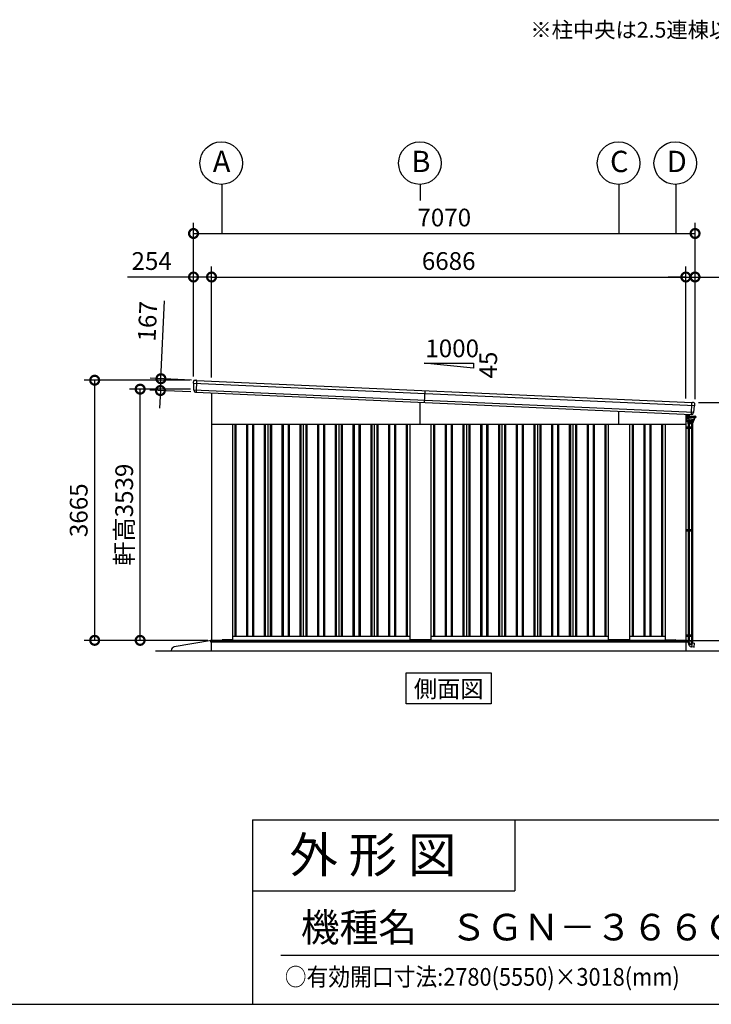
# Model space of a CAD drawing. Extents: x -4099 to 36807, y -2457 to 25853.
# Drawn here: x 21738 to 31487, y -1911 to 11961 of the extents above; entities that cross this region are included whole.
import ezdxf
from ezdxf.enums import TextEntityAlignment as Align

# ---------------------------------------------------------------- set-up
doc = ezdxf.new("R2010")
doc.units = 0
doc.header["$LTSCALE"] = 4
doc.header["$PDMODE"] = 3
doc.header["$PDSIZE"] = 2
doc.layers.get('0').update_dxf_attribs({"linetype": 'CONTINUOUS'})
doc.layers.get('DEFPOINTS').update_dxf_attribs({"linetype": 'CONTINUOUS'})
for name, color, linetype in [('仕様書枠', 230, 'CONTINUOUS'), ('寸法', 4, 'CONTINUOUS'), ('文字', 7, 'CONTINUOUS'), ('細線', 5, 'CONTINUOUS'), ('部品1', 7, 'CONTINUOUS'), ('部品１', 7, 'CONTINUOUS'), ('Ｇ．Ｌ', 30, 'CONTINUOUS')]:
    doc.layers.add(name, color=color, linetype=linetype)
doc.styles.add('STYLE1', font='isocp.shx', dxfattribs={"bigfont": 'bigfont.shx'})
doc.styles.add('STYLE2', font='MS PGothic.ttf')
doc.dimstyles.new('INABA_S100G', dxfattribs={"dimscale": 100, "dimtxt": 2.5, "dimasz": 2.5, "dimexe": 1.5, "dimexo": 0.5, "dimgap": 1, "dimtad": 3, "dimdec": 1, "dimdsep": 46, "dimtxsty": 'STYLE1', "dimblk1": 'DOTSMALL', "dimblk2": 'DOTSMALL', "dimsah": 1, "dimcen": 0, "dimclrt": 7, "dimadec": 0, "dimazin": 0, "dimtfac": 1, "dimtdec": 1, "dimtix": 1, "dimtmove": 0, "dimatfit": 3, "dimldrblk": 'DOTSMALL', "dimfxl": 1, "dimtolj": 1, "dimtzin": 0, "dimarcsym": 0})

# ---------------------------------------------------------------- blocks, each defined once
blk = doc.blocks.new('_DOTSMALL')
at = {"color": 0, "linetype": 'ByBlock', "ltscale": 50, "const_width": 0.5}
blk.add_lwpolyline([(-0.0625, 0, 1), (0.0625, 0, 1)], format="xyb", close=True, dxfattribs=at)
blk = doc.blocks.new('*D63')
at = {"layer": 'DEFPOINTS', "color": 0, "ltscale": 50}
for p in [(22795, 6882), (24188, 6882), (24440, 3217)]:
    blk.add_point(p, dxfattribs=at)
at = {"layer": '寸法', "color": 0, "lineweight": -2, "ltscale": 50}
for p, q in [((24138, 6882), (22645, 6882)), ((22795, 3217), (22795, 6882)), ((24390, 3217), (22645, 3217))]:
    blk.add_line(p, q, dxfattribs=at)
at = {"layer": '寸法', "color": 0, "lineweight": -2, "ltscale": 50, "xscale": 250, "yscale": 250, "zscale": 250}
for p, rotation in [((22795, 6882), 90), ((22795, 3217), 270)]:
    blk.add_blockref('_DOTSMALL', p, dxfattribs=dict(at, rotation=rotation))
at = {"layer": '寸法', "color": 7, "ltscale": 50, "insert": (22570, 5050), "char_height": 250, "attachment_point": 5, "rotation": 90, "style": 'STYLE1'}
blk.add_mtext('\\A1;3665', dxfattribs=at)
blk = doc.blocks.new('*D64')
at = {"layer": 'DEFPOINTS', "color": 0, "ltscale": 50}
for p in [(23436, 6756), (24194, 6756), (24440, 3217)]:
    blk.add_point(p, dxfattribs=at)
at = {"layer": '寸法', "color": 0, "lineweight": -2, "ltscale": 50}
for p, q in [((24144, 6756), (23286, 6756)), ((23436, 3217), (23436, 6756)), ((24390, 3217), (23286, 3217))]:
    blk.add_line(p, q, dxfattribs=at)
at = {"layer": '寸法', "color": 0, "lineweight": -2, "ltscale": 50, "xscale": 250, "yscale": 250, "zscale": 250}
for p, rotation in [((23436, 6756), 90), ((23436, 3217), 270)]:
    blk.add_blockref('_DOTSMALL', p, dxfattribs=dict(at, rotation=rotation))
at = {"layer": '寸法', "color": 7, "ltscale": 50, "insert": (23211, 4987), "char_height": 250, "attachment_point": 5, "rotation": 90, "style": 'STYLE1'}
blk.add_mtext('\\A1;軒高3539', dxfattribs=at)
blk = doc.blocks.new('*D57')
at = {"layer": 'DEFPOINTS', "color": 0, "ltscale": 50}
for p in [(24442, 8336), (24188, 6882), (24442, 6870)]:
    blk.add_point(p, dxfattribs=at)
at = {"layer": '寸法', "color": 0, "lineweight": -2, "ltscale": 50}
for p, q in [((24188, 6932), (24188, 8486)), ((24442, 6920), (24442, 8486)), ((24188, 8336), (23257, 8336)), ((24442, 8336), (24188, 8336))]:
    blk.add_line(p, q, dxfattribs=at)
at = {"layer": '寸法', "color": 0, "lineweight": -2, "ltscale": 50, "xscale": 250, "yscale": 250, "zscale": 250, "rotation": 180}
blk.add_blockref('_DOTSMALL', (24188, 8336), dxfattribs=at)
at = {"layer": '寸法', "color": 0, "lineweight": -2, "ltscale": 50, "xscale": 250, "yscale": 250, "zscale": 250}
blk.add_blockref('_DOTSMALL', (24442, 8336), dxfattribs=at)
at = {"layer": '寸法', "color": 7, "ltscale": 50, "insert": (23598, 8561), "char_height": 250, "attachment_point": 5, "style": 'STYLE1'}
blk.add_mtext('\\A1;254', dxfattribs=at)
blk = doc.blocks.new('*D58')
at = {"layer": 'DEFPOINTS', "color": 0, "ltscale": 50}
for p in [(31258, 8336), (31128, 6572), (31258, 6567)]:
    blk.add_point(p, dxfattribs=at)
at = {"layer": '寸法', "color": 0, "lineweight": -2, "ltscale": 50}
for p, q in [((31128, 6622), (31128, 8486)), ((31258, 6617), (31258, 8486)), ((31128, 8336), (30878, 8336)), ((31128, 8336), (31258, 8336)), ((31258, 8336), (32359, 8336))]:
    blk.add_line(p, q, dxfattribs=at)
at = {"layer": '寸法', "color": 0, "lineweight": -2, "ltscale": 50, "xscale": 250, "yscale": 250, "zscale": 250}
blk.add_blockref('_DOTSMALL', (31128, 8336), dxfattribs=at)
at = {"layer": '寸法', "color": 0, "lineweight": -2, "ltscale": 50, "xscale": 250, "yscale": 250, "zscale": 250, "rotation": 180}
blk.add_blockref('_DOTSMALL', (31258, 8336), dxfattribs=at)
at = {"layer": '寸法', "color": 7, "ltscale": 50, "insert": (32059, 8561), "char_height": 250, "attachment_point": 5, "style": 'STYLE1'}
blk.add_mtext('\\A1;130', dxfattribs=at)
blk = doc.blocks.new('*D59')
at = {"layer": 'DEFPOINTS', "color": 0, "ltscale": 50}
for p in [(31128, 8336), (24442, 6870), (31128, 6572)]:
    blk.add_point(p, dxfattribs=at)
at = {"layer": '寸法', "color": 0, "lineweight": -2, "ltscale": 50}
for p, q in [((24442, 6920), (24442, 8486)), ((31128, 6622), (31128, 8486)), ((24442, 8336), (31128, 8336))]:
    blk.add_line(p, q, dxfattribs=at)
at = {"layer": '寸法', "color": 0, "lineweight": -2, "ltscale": 50, "xscale": 250, "yscale": 250, "zscale": 250, "rotation": 180}
blk.add_blockref('_DOTSMALL', (24442, 8336), dxfattribs=at)
at = {"layer": '寸法', "color": 0, "lineweight": -2, "ltscale": 50, "xscale": 250, "yscale": 250, "zscale": 250}
blk.add_blockref('_DOTSMALL', (31128, 8336), dxfattribs=at)
at = {"layer": '寸法', "color": 7, "ltscale": 50, "insert": (27785, 8561), "char_height": 250, "attachment_point": 5, "style": 'STYLE1'}
blk.add_mtext('\\A1;6686', dxfattribs=at)
blk = doc.blocks.new('*D60')
at = {"layer": 'DEFPOINTS', "color": 0, "ltscale": 50}
for p in [(31258, 8949), (24188, 6882), (31258, 6567)]:
    blk.add_point(p, dxfattribs=at)
at = {"layer": '寸法', "color": 0, "lineweight": -2, "ltscale": 50}
for p, q in [((24188, 6932), (24188, 9099)), ((31258, 6617), (31258, 9099)), ((24188, 8949), (31258, 8949))]:
    blk.add_line(p, q, dxfattribs=at)
at = {"layer": '寸法', "color": 0, "lineweight": -2, "ltscale": 50, "xscale": 250, "yscale": 250, "zscale": 250, "rotation": 180}
blk.add_blockref('_DOTSMALL', (24188, 8949), dxfattribs=at)
at = {"layer": '寸法', "color": 0, "lineweight": -2, "ltscale": 50, "xscale": 250, "yscale": 250, "zscale": 250}
blk.add_blockref('_DOTSMALL', (31258, 8949), dxfattribs=at)
at = {"layer": '寸法', "color": 7, "ltscale": 50, "insert": (27723, 9174), "char_height": 250, "attachment_point": 5, "style": 'STYLE1'}
blk.add_mtext('\\A1;7070', dxfattribs=at)
blk = doc.blocks.new('*D61')
at = {"layer": 'DEFPOINTS', "color": 0, "ltscale": 50}
for p in [(24209, 6881), (23721, 6736), (24202, 6714)]:
    blk.add_point(p, dxfattribs=at)
at = {"layer": '寸法', "color": 0, "lineweight": -2, "ltscale": 50}
for p, q in [((23729, 6903), (23778, 8002)), ((24159, 6883), (23579, 6909)), ((23721, 6736), (23729, 6903)), ((24152, 6717), (23571, 6743)), ((23721, 6736), (23710, 6486))]:
    blk.add_line(p, q, dxfattribs=at)
at = {"layer": '寸法', "color": 0, "lineweight": -2, "ltscale": 50, "xscale": 250, "yscale": 250, "zscale": 250}
for p, rotation in [((23729, 6903), 267.442938205489), ((23721, 6736), 87.44293820548904)]:
    blk.add_blockref('_DOTSMALL', p, dxfattribs=dict(at, rotation=rotation))
at = {"layer": '寸法', "color": 7, "ltscale": 50, "insert": (23540, 7712), "char_height": 250, "attachment_point": 5, "rotation": 87.4429, "style": 'STYLE1'}
blk.add_mtext('\\A1;167', dxfattribs=at)
blk = doc.blocks.new('*D62')
at = {"layer": 'DEFPOINTS', "color": 0, "ltscale": 50}
for p in [(31258, 6567), (32058, 6567), (31130, 3217)]:
    blk.add_point(p, dxfattribs=at)
at = {"layer": '寸法', "color": 0, "lineweight": -2, "ltscale": 50}
for p, q in [((31308, 6567), (32208, 6567)), ((32058, 3217), (32058, 6567)), ((31180, 3217), (32208, 3217))]:
    blk.add_line(p, q, dxfattribs=at)
at = {"layer": '寸法', "color": 0, "lineweight": -2, "ltscale": 50, "xscale": 250, "yscale": 250, "zscale": 250}
for p, rotation in [((32058, 6567), 90), ((32058, 3217), 270)]:
    blk.add_blockref('_DOTSMALL', p, dxfattribs=dict(at, rotation=rotation))
at = {"layer": '寸法', "color": 7, "ltscale": 50, "insert": (31833, 4892), "char_height": 250, "attachment_point": 5, "rotation": 90, "style": 'STYLE1'}
blk.add_mtext('\\A1;3350', dxfattribs=at)
blk = doc.blocks.new('366Gベタ')
at = {"layer": '細線', "linetype": 'Continuous', "lineweight": 15}
for p, q in [((558457, -259855), (558457, -259902)), ((558457, -259902), (558459, -259902)), ((558473, -259902), (558459, -259902)), ((558476, -259865), (558476, -259856)), ((558476, -259862), (558476, -259865)), ((558476, -259881), (558476, -259865)), ((558476, -259881), (558476, -259887)), ((558476, -259887), (558476, -259887)), ((558477, -259865), (558477, -259862)), ((558477, -259867), (558477, -259875)), ((558477, -259884), (558477, -259881)), ((558477, -259887), (558477, -259884)), ((558477, -259887), (558477, -259887))]:
    blk.add_line(p, q, dxfattribs=at)
at = {"layer": '細線', "linetype": 'Continuous'}
for p, q in [((558474, -259889), (558474, -259901)), ((558476, -259887), (558535, -259887)), ((558476, -259951), (558476, -259903)), ((558476, -259903), (558535, -259903)), ((558476, -259951), (558476, -259953)), ((558477, -259961), (558476, -259953)), ((558476, -259953), (558520, -259953)), ((558489, -259884), (558478, -259884)), ((558520, -259952), (558480, -259951)), ((558488, -259869), (558482, -259869)), ((558491, -259874), (558482, -259873)), ((558488, -259870), (558488, -259869)), ((558492, -259870), (558488, -259870)), ((558491, -259922), (558489, -259910)), ((558494, -259922), (558492, -259910)), ((558493, -259908), (558535, -259908)), ((558499, -259932), (558499, -259937)), ((558503, -259941), (558535, -259941)), ((558514, -259887), (558508, -259881)), ((558508, -259938), (558535, -259938)), ((558517, -259885), (558511, -259879)), ((558564, -259951), (558520, -259952)), ((558564, -259953), (558520, -259953)), ((558595, -259887), (558535, -259887)), ((558595, -259903), (558535, -259903)), ((558577, -259908), (558535, -259908)), ((558562, -259938), (558535, -259938)), ((558568, -259941), (558535, -259941)), ((558564, -259951), (558564, -259953)), ((558564, -259961), (558564, -259953)), ((558568, -259941), (558568, -259947)), ((558572, -259932), (558572, -259937)), ((558577, -259922), (558579, -259910)), ((558580, -259922), (558582, -259910)), ((558596, -259889), (558596, -259901)), ((558478, -259962), (558563, -259962)), ((558482, -259962), (558483, -259976)), ((558484, -259977), (558520, -259977)), ((558488, -259994), (558488, -259977)), ((558553, -259994), (558488, -259994)), ((558549, -259977), (558491, -259977)), ((558492, -259977), (558492, -259994)), ((558502, -259977), (558502, -259994)), ((558557, -259977), (558520, -259977)), ((558539, -259977), (558539, -259994)), ((558549, -259977), (558549, -259994)), ((558553, -259994), (558553, -259977)), ((558558, -259962), (558558, -259976)), ((558489, -263051), (558552, -263051)), ((558489, -263079), (558489, -263051)), ((558502, -263073), (558502, -263051)), ((558532, -263051), (558532, -263103)), ((558535, -263134), (558542, -263135)), ((558542, -263135), (558552, -263076)), ((558571, -263139), (558542, -263134)), ((558549, -263075), (558549, -263051)), ((558552, -263051), (558552, -263076)), ((558552, -263077), (558580, -263082)), ((558571, -263139), (558572, -263138)), ((558572, -263138), (558581, -263083)), ((558581, -263083), (558580, -263082))]:
    blk.add_line(p, q, dxfattribs=at)
at = {"layer": '細線'}
for p, q in [((558477, -259864), (558478, -259864)), ((558477, -259865), (558477, -259881)), ((558477, -259877), (558478, -259877)), ((558478, -259877), (558478, -259864)), ((558478, -259865), (558481, -259865)), ((558478, -259868), (558481, -259868)), ((558478, -259877), (558478, -259873)), ((558478, -259873), (558481, -259873)), ((558478, -259876), (558481, -259876)), ((558481, -259865), (558482, -259866)), ((558481, -259865), (558482, -259866)), ((558481, -259868), (558482, -259867)), ((558481, -259868), (558482, -259867)), ((558481, -259868), (558482, -259869)), ((558481, -259868), (558482, -259869)), ((558481, -259873), (558482, -259872)), ((558481, -259873), (558482, -259874)), ((558481, -259876), (558482, -259875)), ((558482, -259875), (558482, -259866)), ((558457, -260033), (558551, -260033)), ((558457, -260053), (558551, -260053)), ((558469, -260033), (558469, -260053)), ((558489, -260033), (558489, -260053)), ((558489, -260034), (558489, -260034)), ((558490, -259994), (558490, -260033)), ((558490, -260033), (558490, -260033)), ((558490, -260053), (558490, -261480)), ((558494, -259994), (558494, -260033)), ((558494, -260053), (558494, -261480)), ((558499, -260033), (558499, -260053)), ((558503, -259994), (558503, -260033)), ((558503, -260053), (558503, -261480)), ((558538, -259994), (558538, -260033)), ((558538, -260053), (558538, -261480)), ((558540, -260033), (558540, -260053)), ((558547, -259994), (558547, -260033)), ((558547, -260053), (558547, -261480)), ((558550, -259994), (558550, -260033)), ((558550, -260053), (558550, -261480)), ((558551, -260033), (558551, -260053)), ((558457, -261480), (558551, -261480)), ((558457, -261500), (558551, -261500)), ((558469, -261480), (558469, -261500)), ((558489, -261480), (558489, -261500)), ((558489, -261481), (558489, -261481)), ((558490, -261480), (558490, -261480)), ((558490, -261500), (558490, -262963)), ((558494, -261500), (558494, -262963)), ((558499, -261480), (558499, -261500)), ((558503, -261500), (558503, -262963)), ((558538, -261500), (558538, -262963)), ((558540, -261480), (558540, -261500)), ((558547, -261500), (558547, -262963)), ((558550, -261500), (558550, -262963)), ((558551, -261480), (558551, -261500)), ((558457, -262963), (558551, -262963)), ((558457, -262983), (558551, -262983)), ((558469, -262963), (558469, -262983)), ((558489, -262963), (558489, -262983)), ((558489, -262964), (558489, -262964)), ((558490, -262963), (558490, -262963)), ((558490, -262983), (558490, -263051)), ((558494, -262983), (558494, -263051)), ((558499, -262963), (558499, -262983)), ((558503, -262983), (558503, -263051)), ((558538, -262983), (558538, -263051)), ((558540, -262963), (558540, -262983)), ((558547, -262983), (558547, -263051)), ((558550, -262983), (558550, -263051)), ((558551, -262963), (558551, -262983)), ((558550, -263051), (558490, -263051))]:
    blk.add_line(p, q, dxfattribs=at)
at = {"layer": '細線', "linetype": 'Continuous', "lineweight": 15}
for centre, radius, start, end in [((558473, -259899), 3, 270, 295.7528), ((558476, -259862), 1, 0, 90)]:
    blk.add_arc(centre, radius, start, end, dxfattribs=at)
at = {"layer": '細線', "linetype": 'Continuous'}
for centre, radius, start, end in [((558476, -259889), 1.5, 90, 180), ((558476, -259901), 1.5, 180, 270), ((558480, -259947), 3.5, 181, 268.5), ((558478, -259882), 2, 255.5225, 270), ((558484, -259888), 2.25, 19.4712, 160.5288), ((558475, -259913), 14.2, 10, 44.4793), ((558489, -259905), 21.1, 59.2337, 90), ((558491, -259898), 24.6, 43.5312, 88), ((558504, -259920), 12.8, 190, 248.5179), ((558491, -259898), 28, 43.5312, 88), ((558493, -259909), 1.5, 90, 190.0001), ((558504, -259920), 9.8, 190, 248.8433), ((558503, -259937), 3.8, 180, 270), ((558496, -259940), 11, 16.1827, 68.8433), ((558508, -259936), 1.5, 196.1827, 270), ((558540, -259863), 32, 223.5312, 228.3206), ((558562, -259936), 1.5, 270, 343.8173), ((558574, -259940), 11, 111.1567, 163.8173), ((558564, -259947), 3.5, 271.5, 0), ((558568, -259937), 3.8, 270, 0), ((558567, -259920), 9.8, 291.1567, 350), ((558567, -259920), 12.8, 291.4821, 350), ((558577, -259909), 1.5, 349.9999, 90), ((558596, -259913), 14.2, 135.5207, 170), ((558587, -259888), 2.25, 19.4711, 160.5288), ((558595, -259889), 1.5, 0, 90), ((558595, -259901), 1.5, 270, 0), ((558478, -259961), 1, 181, 270), ((558482, -259962), 0.5, 1.5275, 90), ((558484, -259976), 1, 181.5275, 270), ((558557, -259976), 1, 270, 358.4725), ((558559, -259962), 0.5, 90, 178.4725), ((558563, -259961), 1, 270, 359), ((558545, -263079), 56, 180, 260), ((558532, -263073), 30, 180, 270.8821), ((558564, -263075), 15, 180, 209.7062)]:
    blk.add_arc(centre, radius, start, end, dxfattribs=at)

msp = doc.modelspace()

# ---------------------------------------------------------------- linework, layer by layer
at = {"layer": '仕様書枠', "ltscale": 50}
for p, q in [((25018.88897502, 689.44769509), (25018.88897502, -1910.55230491)), ((25018.88897502, 689.44769509), (36118.88897502, 689.44769509)), ((25018.88897502, -310.55230491), (28718.88897502, -310.55230491)), ((-4099.11102498, -1910.55230491), (36118.88897502, -1910.55230491))]:
    msp.add_line(p, q, dxfattribs=at)
at = {"layer": '仕様書枠', "linetype": 'Continuous', "ltscale": 50}
msp.add_line((28718.88897502, 689.44769509), (28718.88897502, -310.55230491), dxfattribs=at)
at = {"layer": '寸法', "ltscale": 50}
for p, q in [((24585.49346487, 9640.52544856), (24585.49346487, 8948.53622349)), ((27385.49346487, 9640.52544856), (27385.49346487, 9412.77179366)), ((30185.49346487, 9640.52544856), (30185.49346487, 8948.53622349)), ((30985.49346487, 9640.52544856), (30985.49346487, 8948.53622349))]:
    msp.add_line(p, q, dxfattribs=at)
at = {"layer": '文字', "ltscale": 50}
msp.add_line((25418.88897502, -1220.4293225), (35818.88897502, -1220.4293225), dxfattribs=at)
at = {"layer": '細線'}
for p, q in [((24189.00525856, 6840.56340534), (31253.03977878, 6525.09209124)), ((24194.27759415, 6746.23425864), (31239.37994842, 6431.60843238)), ((27448.22213928, 6736.05155124), (27440.77154552, 6569.21783566))]:
    msp.add_line(p, q, dxfattribs=at)
at = {"layer": '細線', "ltscale": 50}
for p, q in [((24230.92883981, 6879.73201346), (24223.47824606, 6712.89829789)), ((27385.49346487, 6262.1276248), (27385.49346487, 6571.68648848)), ((31207.32397915, 6401.0081189), (31214.7745729, 6567.84183447)), ((30185.49346487, 6262.1276248), (30185.49346487, 6446.64184481)), ((24770.49346487, 6262.1276248), (24770.49346487, 3277.1276248)), ((24785.49346487, 6262.1276248), (24785.49346487, 3277.1276248)), ((24935.49346487, 6262.1276248), (24935.49346487, 3277.1276248)), ((24950.49346487, 6262.1276248), (24950.49346487, 3277.1276248)), ((25020.49346487, 6262.1276248), (25020.49346487, 3277.1276248)), ((25035.49346487, 6262.1276248), (25035.49346487, 3277.1276248)), ((25185.49346487, 6262.1276248), (25185.49346487, 3277.1276248)), ((25200.49346487, 6262.1276248), (25200.49346487, 3277.1276248)), ((25270.49346487, 6262.1276248), (25270.49346487, 3277.1276248)), ((25285.49346487, 6262.1276248), (25285.49346487, 3277.1276248)), ((25435.49346487, 6262.1276248), (25435.49346487, 3277.1276248)), ((25450.49346487, 6262.1276248), (25450.49346487, 3277.1276248)), ((25520.49346487, 6262.1276248), (25520.49346487, 3277.1276248)), ((25535.49346487, 6262.1276248), (25535.49346487, 3277.1276248)), ((25685.49346487, 6262.1276248), (25685.49346487, 3277.1276248)), ((25700.49346487, 6262.1276248), (25700.49346487, 3277.1276248)), ((25770.49346487, 6262.1276248), (25770.49346487, 3277.1276248)), ((25785.49346487, 6262.1276248), (25785.49346487, 3277.1276248)), ((25935.49346487, 6262.1276248), (25935.49346487, 3277.1276248)), ((25950.49346487, 6262.1276248), (25950.49346487, 3277.1276248)), ((26020.49346487, 6262.1276248), (26020.49346487, 3277.1276248)), ((26035.49346487, 6262.1276248), (26035.49346487, 3277.1276248)), ((26185.49346487, 6262.1276248), (26185.49346487, 3277.1276248)), ((26200.49346487, 6262.1276248), (26200.49346487, 3277.1276248)), ((26270.49346487, 6262.1276248), (26270.49346487, 3277.1276248)), ((26285.49346487, 6262.1276248), (26285.49346487, 3277.1276248)), ((26435.49346487, 6262.1276248), (26435.49346487, 3277.1276248)), ((26450.49346487, 6262.1276248), (26450.49346487, 3277.1276248)), ((26520.49346487, 6262.1276248), (26520.49346487, 3277.1276248)), ((26535.49346487, 6262.1276248), (26535.49346487, 3277.1276248)), ((26685.49346487, 6262.1276248), (26685.49346487, 3277.1276248)), ((26700.49346487, 6262.1276248), (26700.49346487, 3277.1276248)), ((26770.49346487, 6262.1276248), (26770.49346487, 3277.1276248)), ((26785.49346487, 6262.1276248), (26785.49346487, 3277.1276248)), ((26935.49346487, 6262.1276248), (26935.49346487, 3277.1276248)), ((26950.49346487, 6262.1276248), (26950.49346487, 3277.1276248)), ((27020.49346487, 6262.1276248), (27020.49346487, 3277.1276248)), ((27035.49346487, 6262.1276248), (27035.49346487, 3277.1276248)), ((27185.49346487, 6262.1276248), (27185.49346487, 3277.1276248)), ((27200.49346487, 6262.1276248), (27200.49346487, 3277.1276248)), ((27570.49346487, 6262.1276248), (27570.49346487, 3277.1276248)), ((27585.49346487, 6262.1276248), (27585.49346487, 3277.1276248)), ((27735.49346487, 6262.1276248), (27735.49346487, 3277.1276248)), ((27750.49346487, 6262.1276248), (27750.49346487, 3277.1276248)), ((27820.49346487, 6262.1276248), (27820.49346487, 3277.1276248)), ((27835.49346487, 6262.1276248), (27835.49346487, 3277.1276248)), ((27985.49346487, 6262.1276248), (27985.49346487, 3277.1276248)), ((28000.49346487, 6262.1276248), (28000.49346487, 3277.1276248)), ((28070.49346487, 6262.1276248), (28070.49346487, 3277.1276248)), ((28085.49346487, 6262.1276248), (28085.49346487, 3277.1276248)), ((28235.49346487, 6262.1276248), (28235.49346487, 3277.1276248)), ((28250.49346487, 6262.1276248), (28250.49346487, 3277.1276248)), ((28320.49346487, 6262.1276248), (28320.49346487, 3277.1276248)), ((28335.49346487, 6262.1276248), (28335.49346487, 3277.1276248)), ((28485.49346487, 6262.1276248), (28485.49346487, 3277.1276248)), ((28500.49346487, 6262.1276248), (28500.49346487, 3277.1276248)), ((28570.49346487, 6262.1276248), (28570.49346487, 3277.1276248)), ((28585.49346487, 6262.1276248), (28585.49346487, 3277.1276248)), ((28735.49346487, 6262.1276248), (28735.49346487, 3277.1276248)), ((28750.49346487, 6262.1276248), (28750.49346487, 3277.1276248)), ((28820.49346487, 6262.1276248), (28820.49346487, 3277.1276248)), ((28835.49346487, 6262.1276248), (28835.49346487, 3277.1276248)), ((28985.49346487, 6262.1276248), (28985.49346487, 3277.1276248)), ((29000.49346487, 6262.1276248), (29000.49346487, 3277.1276248)), ((29070.49346487, 6262.1276248), (29070.49346487, 3277.1276248)), ((29085.49346487, 6262.1276248), (29085.49346487, 3277.1276248)), ((29235.49346487, 6262.1276248), (29235.49346487, 3277.1276248)), ((29250.49346487, 6262.1276248), (29250.49346487, 3277.1276248)), ((29320.49346487, 6262.1276248), (29320.49346487, 3277.1276248)), ((29335.49346487, 6262.1276248), (29335.49346487, 3277.1276248)), ((29485.49346487, 6262.1276248), (29485.49346487, 3277.1276248)), ((29500.49346487, 6262.1276248), (29500.49346487, 3277.1276248)), ((29570.49346487, 6262.1276248), (29570.49346487, 3277.1276248)), ((29585.49346487, 6262.1276248), (29585.49346487, 3277.1276248)), ((29735.49346487, 6262.1276248), (29735.49346487, 3277.1276248)), ((29750.49346487, 6262.1276248), (29750.49346487, 3277.1276248)), ((29820.49346487, 6262.1276248), (29820.49346487, 3277.1276248)), ((29835.49346487, 6262.1276248), (29835.49346487, 3277.1276248)), ((29985.49346487, 6262.1276248), (29985.49346487, 3277.1276248)), ((30000.49346487, 6262.1276248), (30000.49346487, 3277.1276248)), ((30370.49346487, 6262.1276248), (30370.49346487, 3277.1276248)), ((30385.49346487, 6262.1276248), (30385.49346487, 3277.1276248)), ((30535.49346487, 6262.1276248), (30535.49346487, 3277.1276248)), ((30550.49346487, 6262.1276248), (30550.49346487, 3277.1276248)), ((30620.49346487, 6262.1276248), (30620.49346487, 3277.1276248)), ((30635.49346487, 6262.1276248), (30635.49346487, 3277.1276248)), ((30785.49346487, 6262.1276248), (30785.49346487, 3277.1276248)), ((30800.49346487, 6262.1276248), (30800.49346487, 3277.1276248)), ((24427.49346487, 3217.6276248), (31145.49346487, 3217.6276248)), ((24427.49346487, 3217.6276248), (24427.49346487, 3195.1276248)), ((24427.49346487, 3195.1276248), (27385.49346487, 3195.1276248)), ((24460.49346487, 3200.1276248), (24460.49346487, 3217.6276248)), ((24465.49346487, 3195.1276248), (24460.49346487, 3200.1276248)), ((24585.99346487, 3217.1276248), (24585.99346487, 3217.6276248)), ((27385.49346487, 3195.1276248), (31140.49346487, 3195.1276248)), ((31140.49346487, 3195.1276248), (31145.49346487, 3200.1276248)), ((31145.49346487, 3217.6276248), (31145.49346487, 3200.1276248))]:
    msp.add_line(p, q, dxfattribs=at)
at = {"layer": '部品1', "ltscale": 50}
for p, q in [((27438.27124265, 7121.13260114), (28132.71568709, 7121.13260114)), ((28132.71568709, 7051.6881567), (27438.27124265, 7121.13260114)), ((28132.71568709, 7121.13260114), (28132.71568709, 7051.6881567)), ((24442.49346487, 6703.11734075), (24442.49346487, 3217.1276248)), ((31128.49346487, 6404.52859517), (31128.49346487, 3217.1276248)), ((24442.49346487, 6262.1276248), (31128.49346487, 6262.1276248)), ((24735.49346487, 6262.1276248), (24735.49346487, 3230.6276248)), ((27235.49346487, 6262.1276248), (27235.49346487, 3230.6276248)), ((27535.49346487, 6262.1276248), (27535.49346487, 3230.6276248)), ((30035.49346487, 6262.1276248), (30035.49346487, 3230.6276248)), ((30335.49346487, 6262.1276248), (30335.49346487, 3230.6276248)), ((30835.49346487, 6262.1276248), (30835.49346487, 3230.6276248)), ((24440.49346487, 3217.1276248), (31130.49346487, 3217.1276248)), ((24440.49346487, 3067.1276248), (24440.49346487, 3217.1276248)), ((24585.49346487, 3217.1276248), (24593.99346487, 3225.6276248)), ((24730.49346487, 3225.6276248), (24593.99346487, 3225.6276248)), ((24735.49346487, 3277.1276248), (27235.49346487, 3277.1276248)), ((27530.49346487, 3225.6276248), (27240.49346487, 3225.6276248)), ((27535.49346487, 3277.1276248), (30035.49346487, 3277.1276248)), ((30330.49346487, 3225.6276248), (30040.49346487, 3225.6276248)), ((30335.49346487, 3277.1276248), (30835.49346487, 3277.1276248)), ((30840.49346487, 3225.6276248), (30977.49346487, 3225.6276248)), ((30985.49346487, 3217.6276248), (30977.49346487, 3225.6276248)), ((31130.49346487, 3067.1276248), (31130.49346487, 3217.1276248)), ((23874.61170901, 3067.1276248), (23874.61170901, 3075.18868666)), ((27184.72651005, 2759.6717311), (28386.26041969, 2759.6717311)), ((27184.72651005, 2324.80665405), (27184.72651005, 2759.6717311)), ((28386.26041969, 2759.6717311), (28386.26041969, 2324.80665405)), ((28386.26041969, 2324.80665405), (27184.72651005, 2324.80665405))]:
    msp.add_line(p, q, dxfattribs=at)
at = {"layer": '部品1'}
for p, q in [((24188.60957907, 6841.90595822), (24188.55400476, 6861.15676077)), ((24191.87889167, 6839.0476186), (24190.31699759, 6839.54179261)), ((24193.88196042, 6747.56095942), (24193.6247116, 6836.67130302)), ((24209.44621584, 6881.19190005), (24223.45861484, 6880.56612311)), ((24229.45264055, 6880.29843711), (24223.45861484, 6880.56612311)), ((24230.29549647, 6879.76029782), (31215.40791624, 6567.81355012)), ((24197.15122959, 6744.71847117), (24195.62776556, 6745.20048613)), ((24198.92527726, 6732.56333064), (24198.89704719, 6742.34215632)), ((24220.9632275, 6712.61779812), (24221.96223179, 6712.57318379)), ((31216.2953865, 6568.27441512), (31222.28941221, 6568.00672911)), ((31236.30181121, 6567.38095217), (31222.28941221, 6568.00672911)), ((31239.89226905, 6432.894585), (31248.0917739, 6521.62726012)), ((31250.04246829, 6523.83849381), (31251.64219525, 6524.19147361)), ((31253.55355804, 6526.39402878), (31255.32492422, 6545.56324236)), ((31209.80398202, 6400.50454746), (31208.80497773, 6400.5491618)), ((31233.53214308, 6418.40622031), (31234.43194355, 6428.14360126)), ((31236.38263554, 6430.35483442), (31237.94300158, 6430.69912923)), ((24440.49346487, 3217.1276248), (23915.91075454, 3124.42580062))]:
    msp.add_line(p, q, dxfattribs=at)
at = {"layer": '部品1', "ltscale": 10}
msp.add_line((24222.77125805, 6712.92987113), (31208.03096715, 6400.97654566), dxfattribs=at)
at = {"layer": '部品1', "ltscale": 50}
for centre in [(24579.25899009, 9940.45638402), (27379.25899009, 9940.45638402), (30179.25899009, 9940.45638402), (30979.25899009, 9940.45638402)]:
    msp.add_circle(centre, 300, dxfattribs=at)
at = {"layer": '部品1'}
for centre, radius, start, end in [((24208.55392916, 6861.21181436), 20, 87.4429382058, 180.1654042603), ((24191.10956865, 6841.91317533), 2.5, 180.1654042603, 252.4429382055), ((24191.12472202, 6836.6640859), 2.5, 0.1654042603, 72.4421937875), ((24229.40802622, 6879.29943282), 1, 27.4429382058, 87.4429382058), ((24196.38190424, 6747.58402864), 2.5, 180.1654042603, 252.4429382055), ((24196.39705761, 6742.33493921), 2.5, 0.1654042603, 72.442137709), ((24218.92519392, 6732.62106754), 20, 180.1654042603, 261.4976837998), ((31216.25077216, 6567.27541083), 1, 87.4429382058, 147.4429382058), ((31235.40952453, 6547.40086647), 20, 354.7204721512, 87.4429382058), ((31250.581168, 6521.39722311), 2.5, 102.4436826238, 174.7204721512), ((31251.06416394, 6526.62406579), 2.5, 282.4429382056, 354.7204721512), ((31213.6169903, 6420.24651636), 20, 273.388192611, 354.7204721512), ((31236.92133765, 6427.91356425), 2.5, 102.4437387028, 174.7204721512), ((31237.40433359, 6433.14040693), 2.5, 282.4429382056, 354.7204721512), ((23924.61170901, 3075.18868666), 50, 100.0215802441, 180)]:
    msp.add_arc(centre, radius, start, end, dxfattribs=at)
at = {"layer": '部品1', "ltscale": 50}
for centre, start, end in [((24730.49346487, 3230.6276248), 270, 0), ((27240.49346487, 3230.6276248), 180, 270), ((27530.49346487, 3230.6276248), 270, 0), ((30040.49346487, 3230.6276248), 180, 270), ((30330.49346487, 3230.6276248), 270, 0), ((30840.49346487, 3230.6276248), 180, 270)]:
    msp.add_arc(centre, 5, start, end, dxfattribs=at)
at = {"layer": '部品1'}
for points, knots in [([(24215.96820608, 6712.84086979), (24215.96820608, 6712.84086979), (24215.99455551, 6712.83688), (24216.09774026, 6712.82186998), (24216.17512678, 6712.81077003), (24216.38073086, 6712.78331402), (24216.5067364, 6712.7672666), (24216.80379219, 6712.73333254), (24216.97638854, 6712.7152981), (24217.16928811, 6712.69829678)], [0, 0, 0, 0, 0.25, 0.25, 0.5, 0.5, 0.75, 0.75, 1, 1, 1, 1]), ([(24217.70560054, 6712.6743457), (24217.92908742, 6712.67267665), (24218.17328055, 6712.67213866), (24218.68200382, 6712.67014015), (24218.94743033, 6712.66866717), (24219.50034302, 6712.66210387), (24219.7897271, 6712.65693338), (24220.37126693, 6712.64142715), (24220.66548352, 6712.63109501), (24220.9632275, 6712.61779812)], [0, 0, 0, 0, 0.25, 0.25, 0.5, 0.5, 0.75, 0.75, 1, 1, 1, 1]), ([(24221.96223179, 6712.57318379), (24222.09453726, 6712.56727518), (24222.22555686, 6712.58774956), (24222.47225929, 6712.67808818), (24222.58644878, 6712.74798628), (24222.71416249, 6712.86569523), (24222.74376938, 6712.89688686), (24222.77125805, 6712.92987113)], [0, 0, 0, 0, 0.25, 0.25, 0.5, 0.5, 0.58209550033, 0.58209550033, 0.58209550033, 0.58209550033]), ([(31208.80497773, 6400.5491618), (31208.67267226, 6400.5550704), (31208.54399931, 6400.58714233), (31208.30633175, 6400.69911234), (31208.19882754, 6400.77891102), (31208.08211479, 6400.90753575), (31208.05540618, 6400.94124237), (31208.03096715, 6400.97654566)], [0, 0, 0, 0, 0.25, 0.25, 0.5, 0.5, 0.58209550033, 0.58209550033, 0.58209550033, 0.58209550033]), ([(31213.05368141, 6400.27048565), (31212.83093543, 6400.28874482), (31212.58766644, 6400.3099763), (31212.08079019, 6400.35333325), (31211.816289, 6400.37552621), (31211.26499235, 6400.41827558), (31210.97629937, 6400.43892132), (31210.39569236, 6400.47531517), (31210.101726, 6400.49125057), (31209.80398202, 6400.50454746)], [0, 0, 0, 0, 0.25, 0.25, 0.5, 0.5, 0.75, 0.75, 1, 1, 1, 1]), ([(31214.79900344, 6400.28147579), (31214.79900344, 6400.28147579), (31214.77240326, 6400.27985067), (31214.66829128, 6400.27409827), (31214.59022339, 6400.26994073), (31214.38299036, 6400.26092153), (31214.25605597, 6400.2561701), (31213.95715784, 6400.24885064), (31213.783641, 6400.24627319), (31213.58999384, 6400.24653458)], [0, 0, 0, 0, 0.25, 0.25, 0.5, 0.5, 0.75, 0.75, 1, 1, 1, 1])]:
    msp.add_open_spline(points, degree=3, knots=knots, dxfattribs=at)
for points in [[(24217.16940963, 6712.69851425), (24217.33387707, 6712.6840197), (24217.51322974, 6712.67601013), (24217.7054805, 6712.67457397)], [(31213.58989219, 6400.24676202), (31213.42478743, 6400.24698577), (31213.24543477, 6400.25499555), (31213.05382132, 6400.27070231)]]:
    msp.add_open_spline(points, degree=3, dxfattribs=at)
at = {"layer": '部品１', "ltscale": 50}
for p, q in [((25235.49346487, 6262.1276248), (25235.49346487, 3277.1276248)), ((25735.49346487, 6262.1276248), (25735.49346487, 3277.1276248)), ((26235.49346487, 6262.1276248), (26235.49346487, 3277.1276248)), ((26735.49346487, 6262.1276248), (26735.49346487, 3277.1276248)), ((28035.49346487, 6262.1276248), (28035.49346487, 3277.1276248)), ((28535.49346487, 6262.1276248), (28535.49346487, 3277.1276248)), ((29035.49346487, 6262.1276248), (29035.49346487, 3277.1276248)), ((29535.49346487, 6262.1276248), (29535.49346487, 3277.1276248))]:
    msp.add_line(p, q, dxfattribs=at)
at = {"layer": 'Ｇ．Ｌ', "color": 30, "ltscale": 50}
msp.add_line((23651.85382414, 3067.1276248), (31902.96910559, 3067.1276248), dxfattribs=at)

# ---------------------------------------------------------------- block references
at = {"layer": '寸法'}
msp.add_blockref('366Gベタ', (-527328.57840777, 266259.83151406), dxfattribs=at)

# ---------------------------------------------------------------- texts
at = {"layer": '仕様書枠', "color": 7, "ltscale": 50, "style": 'STYLE2', "width": 0.9}
msp.add_text('○有効開口寸法:2780(5550)×3018(mm)', height=250, dxfattribs=at).set_placement((25474.40233557, -1649.07051186))
at = {"layer": '文字', "ltscale": 50}
for s, height, style, p in [('※柱中央は2.5連棟以上の場合のみ使用', 220, 'STYLE1', (28936.26148185, 11708.35793603)), ('1000', 250, 'STYLE1', (27455.93957859, 7205.49082765)), ('外 形 図', 500, 'STYLE2', (25541.02288974, -55.92864388))]:
    msp.add_text(s, height=height, dxfattribs=dict(at, style=style)).set_placement(p)
at = {"layer": '文字', "ltscale": 50, "style": 'STYLE1'}
msp.add_text('45', height=250, rotation=90, dxfattribs=at).set_placement((28467.65753718, 6905.94537103))
at = {"layer": '文字', "color": 7, "ltscale": 50, "style": 'STYLE2'}
msp.add_text('側面図', height=240, dxfattribs=at).set_placement((27785.49346487, 2413.42134107), align=Align.CENTER)
for s, height, p in [('機種名', 400, (25700.93158276, -1027.24415724)), ('ＳＧＮ－３６６ＧＰＢ－３(左単体仕様)', 375, (27810.84128709, -1010.68754002))]:
    msp.add_text(s, height=height, dxfattribs=at).set_placement(p)
at = {"layer": '部品1', "ltscale": 50, "style": 'STYLE1'}
for s, p in [('A', (24459.74646918, 9814.0890509)), ('B', (27259.74646918, 9814.0890509)), ('C', (30059.74646918, 9814.0890509)), ('D', (30859.74646918, 9814.0890509))]:
    msp.add_text(s, height=300, dxfattribs=at).set_placement(p)

# ---------------------------------------------------------------- dimensions: what is measured, and where the dimension line sits
at = {"layer": '寸法', "ltscale": 50}
for base, p1, p2, override, picture, middle in [((31258.49346487, 8948.53622349), (24188.49346487, 6882.1276248), (31258.49346487, 6567.1276248), {"dimtdec": 1}, '*D60', (27723.49346487, 8948.53622349)), ((24442.4934648713, 8336.4336289507), (24188.4934648713, 6882.1276247956), (24442.4934648713, 6870.2837909085), {"dimdec": 8, "dimtdec": 8}, '*D57', (23597.8192522729, 8336.4336289507)), ((31128.49346487, 8336.43362895), (24442.49346487, 6870.28379091), (31128.49346487, 6571.69504533), {"dimtdec": 1}, '*D59', (27785.49346487, 8336.43362895)), ((31258.4934648713, 8336.4336289507), (31128.4934648713, 6571.6950453339), (31258.4934648713, 6567.1276247956), {"dimdec": 8, "dimtdec": 8}, '*D58', (32058.5918900682, 8336.4336289507))]:
    dim = msp.add_linear_dim(base=base, p1=p1, p2=p2, dimstyle='INABA_S100G', override=override, dxfattribs=at)
    dim.commit()
    dim.dimension.update_dxf_attribs({"geometry": picture, "text_midpoint": middle, "dimtype": 160})
for base, p1, p2, angle, override, picture, middle, dimtype in [((23721.3414410551, 6735.8236240483), (24209.4462158407, 6881.1919000532), (24201.9956220847, 6714.3581844778), 267.4429382055, {"dimdec": 8, "dimtdec": 8}, '*D61', (23764.4835019062, 7701.8607675296), 161), ((22795.49729825, 6882.1276248), (24440.49346487, 3217.1276248), (24188.49346487, 6882.1276248), 90, {"dimtdec": 1}, '*D63', (22795.49729825, 5049.6276248), 160)]:
    dim = msp.add_linear_dim(base=base, p1=p1, p2=p2, angle=angle, dimstyle='INABA_S100G', override=override, dxfattribs=at)
    dim.commit()
    dim.dimension.update_dxf_attribs({"geometry": picture, "text_midpoint": middle, "dimtype": dimtype})
dim = msp.add_linear_dim(base=(23436.19838283, 6756.24816051), p1=(24440.49346487, 3217.1276248), p2=(24194.08712193, 6756.24816051), angle=90, text='軒高<>', dimstyle='INABA_S100G', override={"dimdec": 0, "dimtdec": 0}, dxfattribs=at)
dim.commit()
dim.dimension.update_dxf_attribs({"geometry": '*D64', "text_midpoint": (23436.19838283, 4986.68789265), "dimtype": 160})
dim = msp.add_linear_dim(base=(32058.4107777858, 6567.1276247956), p1=(31130.4934648714, 3217.1276247956), p2=(31258.4934648713, 6567.1276247956), angle=90, dimstyle='INABA_S100G', override={"dimdec": 8, "dimtdec": 8}, dxfattribs=at)
dim.commit()
dim.dimension.update_dxf_attribs({"geometry": '*D62', "text_midpoint": (31833.4107777858, 4892.1276247956)})

doc.saveas('drawing.dxf')
